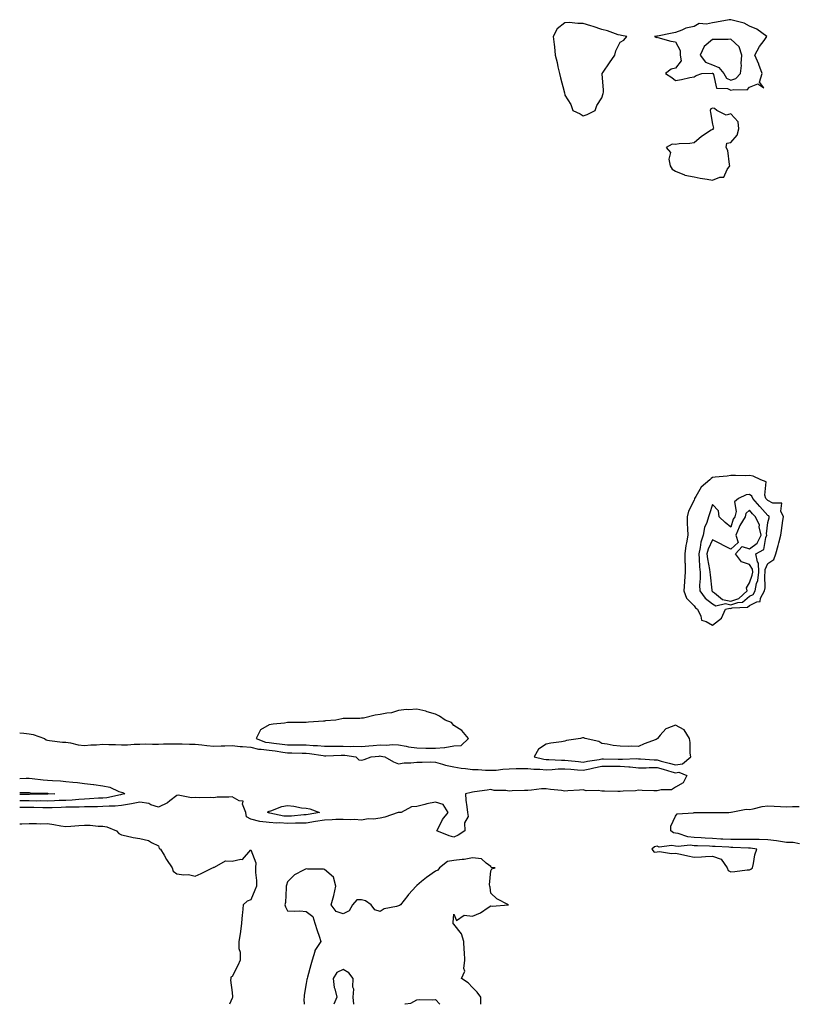
# Model space of a CAD drawing. Units: inches. Extents: x 876083 to 878723, y 7342778 to 7345418.
# Drawn here: x 876083 to 876502, y 7342778 to 7343311 of the extents above; entities that cross this region are included whole.
import ezdxf

# ---------------------------------------------------------------- set-up
doc = ezdxf.new("R2010")
doc.units = ezdxf.units.IN
doc.header["$MEASUREMENT"] = 0
doc.layers.add('Contour_87607342', color=7, linetype='Continuous', true_color=0x23c88b)

msp = doc.modelspace()

# ---------------------------------------------------------------- linework, layer by layer
at = {"layer": 'Contour_87607342'}
for points in [[(876388.05, 7343259.08, 3375), (876390.14, 7343259.83, 3375), (876394.47, 7343261.92, 3375), (876395.41, 7343264.56, 3375), (876398.05, 7343268.77, 3375), (876398.91, 7343271.06, 3375), (876399.04, 7343271.92, 3375), (876399.08, 7343272.95, 3375), (876398.28, 7343281.69, 3375), (876398.3, 7343281.92, 3375), (876398.81, 7343282.68, 3375), (876402.2, 7343287.76, 3375), (876405.11, 7343291.92, 3375), (876405.76, 7343294.21, 3375), (876408.05, 7343298.85, 3375), (876409.95, 7343300.03, 3375), (876411.7, 7343301.92, 3375), (876408.72, 7343302.59, 3375), (876408.05, 7343302.65, 3375), (876407.04, 7343302.93, 3375), (876401.17, 7343305.04, 3375), (876398.05, 7343305.7, 3375), (876393.52, 7343307.39, 3375), (876392.23, 7343307.74, 3375), (876388.05, 7343309.07, 3375), (876385.19, 7343309.06, 3375), (876380.49, 7343309.48, 3375), (876378.05, 7343309.47, 3375), (876373.92, 7343306.05, 3375), (876371.81, 7343301.92, 3375), (876372.27, 7343297.7, 3375), (876372.54, 7343296.42, 3375), (876372.94, 7343291.92, 3375), (876373.99, 7343287.87, 3375), (876374.35, 7343285.62, 3375), (876375.17, 7343281.92, 3375), (876375.69, 7343279.56, 3375), (876377.73, 7343272.24, 3375), (876377.8, 7343271.92, 3375), (876377.84, 7343271.71, 3375), (876378.05, 7343270.18, 3375), (876381.33, 7343265.2, 3375), (876382.47, 7343261.92, 3375), (876386.33, 7343260.2, 3375)], [(876478.05, 7343274.52, 3375), (876482.55, 7343276.42, 3375), (876485.78, 7343274.19, 3375), (876483.44, 7343277.31, 3375), (876484.9, 7343281.92, 3375), (876483.11, 7343286.86, 3375), (876483.08, 7343286.95, 3375), (876480.92, 7343291.92, 3375), (876483.4, 7343296.57, 3375), (876485.92, 7343299.79, 3375), (876487.5, 7343301.92, 3375), (876482.06, 7343305.93, 3375), (876478.05, 7343307.51, 3375), (876475.26, 7343309.13, 3375), (876469.39, 7343310.58, 3375), (876468.05, 7343311.09, 3375), (876467.11, 7343310.98, 3375), (876460.29, 7343309.68, 3375), (876458.05, 7343309.46, 3375), (876454.84, 7343308.71, 3375), (876450.9, 7343309.07, 3375), (876448.05, 7343307.4, 3375), (876443.52, 7343306.45, 3375), (876441.52, 7343305.39, 3375), (876438.05, 7343304.14, 3375), (876436.19, 7343303.78, 3375), (876428.28, 7343302.15, 3375), (876428.05, 7343302.11, 3375), (876427.87, 7343302.11, 3375), (876426.7, 7343301.92, 3375), (876427.66, 7343301.53, 3375), (876428.05, 7343301.59, 3375), (876428.44, 7343301.53, 3375), (876435.53, 7343299.4, 3375), (876438.05, 7343299.15, 3375), (876440.58, 7343294.45, 3375), (876440.62, 7343291.92, 3375), (876441.14, 7343288.83, 3375), (876438.05, 7343284.8, 3375), (876435.71, 7343284.26, 3375), (876432.51, 7343281.92, 3375), (876435.95, 7343279.83, 3375), (876438.05, 7343278.22, 3375), (876441.25, 7343278.72, 3375), (876445.84, 7343279.71, 3375), (876448.05, 7343280.09, 3375), (876449.15, 7343280.82, 3375), (876452.25, 7343281.92, 3375), (876457.79, 7343282.18, 3375), (876458.05, 7343282.08, 3375), (876458.16, 7343282.03, 3375), (876458.25, 7343281.92, 3375), (876458.56, 7343281.41, 3375), (876460.22, 7343274.09, 3375), (876466.22, 7343273.75, 3375), (876468.05, 7343272.88, 3375), (876469.5, 7343273.37, 3375), (876476.88, 7343273.09, 3375)], [(876468.05, 7343278.3, 3376), (876470.75, 7343279.21, 3376), (876473.21, 7343281.92, 3376), (876473.74, 7343286.23, 3376), (876473.57, 7343287.44, 3376), (876473.9, 7343291.92, 3376), (876472.55, 7343296.42, 3376), (876468.05, 7343300.46, 3376), (876466.55, 7343300.42, 3376), (876459.62, 7343300.35, 3376), (876458.05, 7343300.31, 3376), (876453.47, 7343296.5, 3376), (876451.44, 7343291.92, 3376), (876454.23, 7343288.1, 3376), (876458.05, 7343286.62, 3376), (876461.41, 7343285.28, 3376), (876464.13, 7343281.92, 3376), (876465.6, 7343279.47, 3376)], [(876458.05, 7343224.24, 3375), (876461.93, 7343225.8, 3375), (876464.2, 7343225.76, 3375), (876466.04, 7343229.9, 3375), (876467.49, 7343231.92, 3375), (876467.23, 7343232.74, 3375), (876466.41, 7343240.27, 3375), (876465.41, 7343241.92, 3375), (876465.71, 7343244.26, 3375), (876468.05, 7343244.53, 3375), (876471.33, 7343248.64, 3375), (876472.25, 7343251.92, 3375), (876471.96, 7343255.84, 3375), (876468.05, 7343260.16, 3375), (876465.51, 7343259.39, 3375), (876460.43, 7343261.92, 3375), (876459.11, 7343262.98, 3375), (876458.05, 7343263.14, 3375), (876457.07, 7343262.9, 3375), (876456.75, 7343261.92, 3375), (876457.03, 7343260.89, 3375), (876458.05, 7343254.45, 3375), (876458.54, 7343252.41, 3375), (876458.27, 7343251.92, 3375), (876458.32, 7343251.65, 3375), (876458.05, 7343251.7, 3375), (876457.34, 7343251.21, 3375), (876452.17, 7343247.8, 3375), (876448.05, 7343244.46, 3375), (876445.83, 7343244.14, 3375), (876439.94, 7343243.81, 3375), (876438.05, 7343243.58, 3375), (876436.28, 7343243.69, 3375), (876432.9, 7343241.92, 3375), (876435.33, 7343239.2, 3375), (876434.4, 7343235.57, 3375), (876435.2, 7343231.92, 3375), (876436.28, 7343230.15, 3375), (876438.05, 7343229.02, 3375), (876442.96, 7343227.01, 3375), (876443.07, 7343226.94, 3375), (876448.05, 7343225.99, 3375), (876451.41, 7343225.28, 3375), (876455.2, 7343224.77, 3375)], [(876458.05, 7342983.3, 3375), (876462.99, 7342986.98, 3375), (876465.13, 7342991.92, 3375), (876467.48, 7342992.49, 3375), (876468.05, 7342992.38, 3375), (876468.74, 7342992.61, 3375), (876477, 7342992.97, 3375), (876478.05, 7342993.86, 3375), (876482.05, 7342995.92, 3375), (876483.92, 7342996.05, 3375), (876484.06, 7342997.93, 3375), (876486.13, 7343001.92, 3375), (876486.47, 7343003.5, 3375), (876486.3, 7343010.17, 3375), (876486.55, 7343011.92, 3375), (876486.47, 7343013.5, 3375), (876488.05, 7343016.7, 3375), (876491.21, 7343018.76, 3375), (876492.35, 7343021.92, 3375), (876493.55, 7343026.42, 3375), (876493.88, 7343027.76, 3375), (876494.97, 7343031.92, 3375), (876495.46, 7343034.51, 3375), (876496.09, 7343039.96, 3375), (876496.42, 7343041.92, 3375), (876495.06, 7343044.91, 3375), (876495.48, 7343049.35, 3375), (876490.65, 7343049.32, 3375), (876488.05, 7343050.68, 3375), (876487.46, 7343051.33, 3375), (876486.94, 7343051.92, 3375), (876486.28, 7343053.69, 3375), (876487.01, 7343060.88, 3375), (876484.22, 7343061.92, 3375), (876480.08, 7343063.95, 3375), (876478.05, 7343064.33, 3375), (876475.77, 7343064.2, 3375), (876470.47, 7343064.34, 3375), (876468.05, 7343064.22, 3375), (876465.97, 7343064, 3375), (876459.49, 7343063.36, 3375), (876458.05, 7343063.2, 3375), (876457.24, 7343062.73, 3375), (876456.57, 7343061.92, 3375), (876451.94, 7343058.03, 3375), (876449.01, 7343052.88, 3375), (876448.37, 7343051.92, 3375), (876448.29, 7343051.68, 3375), (876448.05, 7343050.92, 3375), (876445.04, 7343044.93, 3375), (876444.31, 7343041.92, 3375), (876444.41, 7343038.28, 3375), (876444.57, 7343035.4, 3375), (876444.67, 7343031.92, 3375), (876444.01, 7343027.88, 3375), (876443.61, 7343026.36, 3375), (876443.04, 7343021.92, 3375), (876443.15, 7343017.02, 3375), (876443.17, 7343016.8, 3375), (876443.28, 7343011.92, 3375), (876442.85, 7343007.12, 3375), (876442.86, 7343006.73, 3375), (876442.5, 7343001.92, 3375), (876443.94, 7342997.81, 3375), (876448.05, 7342993.8, 3375), (876448.75, 7342992.62, 3375), (876449.86, 7342991.92, 3375), (876451.79, 7342988.18, 3375), (876452.11, 7342985.98, 3375), (876454.64, 7342985.33, 3375)], [(876478.05, 7342998.89, 3376), (876480.05, 7342999.92, 3376), (876481.09, 7343001.92, 3376), (876481.92, 7343005.79, 3376), (876482.53, 7343007.44, 3376), (876483.17, 7343011.92, 3376), (876482.92, 7343016.79, 3376), (876482.41, 7343017.56, 3376), (876481.57, 7343021.92, 3376), (876485.82, 7343024.15, 3376), (876486.84, 7343030.71, 3376), (876487.41, 7343031.92, 3376), (876487.25, 7343032.72, 3376), (876488.05, 7343038.79, 3376), (876488.66, 7343041.31, 3376), (876488.77, 7343041.92, 3376), (876488.54, 7343042.41, 3376), (876488.05, 7343042.67, 3376), (876483.63, 7343047.51, 3376), (876479.8, 7343051.92, 3376), (876479.33, 7343053.19, 3376), (876478.05, 7343054.1, 3376), (876476.2, 7343053.78, 3376), (876472.05, 7343051.92, 3376), (876469.87, 7343050.1, 3376), (876470.86, 7343044.73, 3376), (876470.09, 7343041.92, 3376), (876469.31, 7343040.66, 3376), (876468.05, 7343036.28, 3376), (876464.96, 7343038.83, 3376), (876461.63, 7343041.92, 3376), (876461.34, 7343045.21, 3376), (876458.05, 7343048.67, 3376), (876456.4, 7343043.57, 3376), (876455.86, 7343041.92, 3376), (876454.97, 7343038.84, 3376), (876453.75, 7343036.22, 3376), (876453, 7343031.92, 3376), (876451.71, 7343028.26, 3376), (876451.38, 7343025.25, 3376), (876450.56, 7343021.92, 3376), (876450.86, 7343019.11, 3376), (876450.99, 7343014.86, 3376), (876451.36, 7343011.92, 3376), (876451.4, 7343008.57, 3376), (876451.06, 7343004.93, 3376), (876451.1, 7343001.92, 3376), (876453.98, 7342997.85, 3376), (876458.05, 7342994.84, 3376), (876459.81, 7342993.68, 3376), (876465.03, 7342994.94, 3376), (876468.05, 7342994.35, 3376), (876471.7, 7342995.57, 3376), (876474.29, 7342995.68, 3376)], [(876468.05, 7342996.32, 3377), (876472.24, 7342997.73, 3377), (876476.82, 7343001.92, 3377), (876476.43, 7343003.54, 3377), (876478.05, 7343006.28, 3377), (876479.57, 7343010.4, 3377), (876479.79, 7343011.92, 3377), (876479.7, 7343013.57, 3377), (876478.05, 7343016.08, 3377), (876473.67, 7343017.54, 3377), (876470.54, 7343021.92, 3377), (876474.15, 7343025.82, 3377), (876478.05, 7343024.56, 3377), (876482.29, 7343027.68, 3377), (876484.3, 7343031.92, 3377), (876483.37, 7343036.6, 3377), (876483.46, 7343037.34, 3377), (876481.26, 7343041.92, 3377), (876479.73, 7343043.6, 3377), (876478.05, 7343045.54, 3377), (876476.17, 7343043.8, 3377), (876475.66, 7343041.92, 3377), (876472.75, 7343037.22, 3377), (876472.5, 7343036.37, 3377), (876470.68, 7343031.92, 3377), (876471.95, 7343028.02, 3377), (876468.05, 7343024.42, 3377), (876463.2, 7343026.77, 3377), (876463, 7343026.87, 3377), (876458.05, 7343029.46, 3377), (876455.64, 7343024.33, 3377), (876455.05, 7343021.92, 3377), (876455.34, 7343019.21, 3377), (876456.48, 7343013.49, 3377), (876456.68, 7343011.92, 3377), (876456.69, 7343010.56, 3377), (876457.66, 7343002.31, 3377), (876457.67, 7343001.92, 3377), (876457.82, 7343001.7, 3377), (876458.05, 7343001.53, 3377), (876459.21, 7343000.76, 3377), (876463.37, 7342997.24, 3377)], [(876318.05, 7342917.91, 3375), (876321.9, 7342918.07, 3375), (876325.96, 7342921.92, 3375), (876322.37, 7342926.24, 3375), (876318.05, 7342929.04, 3375), (876316.7, 7342930.57, 3375), (876313.34, 7342931.92, 3375), (876310.22, 7342934.09, 3375), (876308.05, 7342935.05, 3375), (876303.55, 7342936.42, 3375), (876302.86, 7342936.72, 3375), (876298.05, 7342937.71, 3375), (876293.54, 7342937.4, 3375), (876292.32, 7342937.65, 3375), (876288.05, 7342937.13, 3375), (876284.21, 7342935.76, 3375), (876281.83, 7342935.7, 3375), (876278.05, 7342934.88, 3375), (876275.38, 7342934.6, 3375), (876269.13, 7342932.99, 3375), (876268.05, 7342932.85, 3375), (876267.16, 7342932.81, 3375), (876258.84, 7342932.71, 3375), (876258.05, 7342932.68, 3375), (876257.4, 7342932.57, 3375), (876254.11, 7342931.92, 3375), (876248.58, 7342931.39, 3375), (876248.05, 7342931.35, 3375), (876247.45, 7342931.32, 3375), (876239.26, 7342930.71, 3375), (876238.05, 7342930.65, 3375), (876236.77, 7342930.65, 3375), (876229.47, 7342930.5, 3375), (876228.05, 7342930.49, 3375), (876226.32, 7342930.2, 3375), (876220.26, 7342929.71, 3375), (876218.05, 7342929.23, 3375), (876213.41, 7342926.56, 3375), (876211.09, 7342921.92, 3375), (876216.11, 7342919.98, 3375), (876218.05, 7342919.69, 3375), (876220.6, 7342919.37, 3375), (876225.03, 7342918.89, 3375), (876228.05, 7342918.49, 3375), (876231.52, 7342918.44, 3375), (876234.59, 7342918.45, 3375), (876238.05, 7342918.4, 3375), (876241.86, 7342918.11, 3375), (876244.22, 7342918.09, 3375), (876248.05, 7342917.74, 3375), (876252.18, 7342917.79, 3375), (876253.9, 7342917.76, 3375), (876258.05, 7342917.81, 3375), (876262.31, 7342917.66, 3375), (876263.92, 7342917.79, 3375), (876268.05, 7342917.6, 3375), (876271.98, 7342917.98, 3375), (876274.31, 7342918.18, 3375), (876278.05, 7342918.54, 3375), (876281.63, 7342918.34, 3375), (876284.78, 7342918.65, 3375), (876288.05, 7342918.4, 3375), (876292.25, 7342917.72, 3375), (876293.51, 7342917.38, 3375), (876298.05, 7342916.81, 3375), (876302.84, 7342916.71, 3375), (876303.25, 7342916.72, 3375), (876308.05, 7342916.63, 3375), (876313, 7342916.97, 3375), (876313.2, 7342917.08, 3375)], [(876438.05, 7342907.58, 3375), (876441.83, 7342908.14, 3375), (876446.23, 7342911.92, 3375), (876446.02, 7342913.95, 3375), (876445.86, 7342919.73, 3375), (876445.6, 7342921.92, 3375), (876442.72, 7342926.59, 3375), (876438.05, 7342929.21, 3375), (876433.38, 7342927.25, 3375), (876432.8, 7342927.17, 3375), (876429.78, 7342923.65, 3375), (876428.19, 7342921.92, 3375), (876428.15, 7342921.82, 3375), (876428.05, 7342921.65, 3375), (876427.58, 7342921.46, 3375), (876420.96, 7342919.01, 3375), (876418.05, 7342917.66, 3375), (876413.95, 7342917.81, 3375), (876412.38, 7342917.59, 3375), (876408.05, 7342917.71, 3375), (876404.19, 7342918.06, 3375), (876401.07, 7342918.9, 3375), (876398.05, 7342919.27, 3375), (876396.44, 7342920.31, 3375), (876389.09, 7342921.92, 3375), (876388.32, 7342922.19, 3375), (876388.05, 7342922.24, 3375), (876387.75, 7342922.22, 3375), (876386.5, 7342921.92, 3375), (876379.07, 7342920.9, 3375), (876378.05, 7342920.53, 3375), (876376.31, 7342920.18, 3375), (876370.56, 7342919.41, 3375), (876368.05, 7342918.81, 3375), (876363.88, 7342916.09, 3375), (876361.51, 7342911.92, 3375), (876366.76, 7342910.64, 3375), (876368.05, 7342910.51, 3375), (876369.42, 7342910.55, 3375), (876376.26, 7342910.13, 3375), (876378.05, 7342910.17, 3375), (876379.98, 7342909.99, 3375), (876385.5, 7342909.37, 3375), (876388.05, 7342909.13, 3375), (876390.33, 7342909.64, 3375), (876396.74, 7342910.61, 3375), (876398.05, 7342910.87, 3375), (876399.1, 7342910.87, 3375), (876406.92, 7342910.79, 3375), (876408.05, 7342910.79, 3375), (876409.26, 7342910.71, 3375), (876417.14, 7342911.01, 3375), (876418.05, 7342910.93, 3375), (876419.05, 7342910.92, 3375), (876426.42, 7342910.29, 3375), (876428.05, 7342910.28, 3375), (876430.3, 7342909.67, 3375), (876434.65, 7342908.52, 3375)], [(876238.05, 7342880.67, 3373), (876236.76, 7342880.63, 3373), (876230.1, 7342879.87, 3373), (876228.05, 7342879.82, 3373), (876226.07, 7342879.94, 3373), (876218.41, 7342881.56, 3373), (876218.05, 7342881.59, 3373), (876217.75, 7342881.62, 3373), (876217.28, 7342881.92, 3373), (876217.58, 7342882.39, 3373), (876218.05, 7342882.58, 3373), (876218.91, 7342882.78, 3373), (876224.84, 7342885.13, 3373), (876228.05, 7342885.61, 3373), (876231.42, 7342885.28, 3373), (876235.51, 7342884.46, 3373), (876238.05, 7342884.16, 3373), (876240.03, 7342883.9, 3373), (876245.32, 7342881.92, 3373), (876239.12, 7342880.85, 3373)], [(876478.05, 7342850.83, 3375), (876478.85, 7342851.12, 3375), (876479.73, 7342851.92, 3375), (876480.31, 7342854.19, 3375), (876481.04, 7342858.93, 3375), (876482.09, 7342861.92, 3375), (876478.63, 7342862.5, 3375), (876478.05, 7342862.51, 3375), (876477.46, 7342862.51, 3375), (876469.11, 7342862.98, 3375), (876468.05, 7342862.98, 3375), (876466.93, 7342863.04, 3375), (876459.5, 7342863.38, 3375), (876458.05, 7342863.45, 3375), (876456.44, 7342863.54, 3375), (876449.9, 7342863.77, 3375), (876448.05, 7342863.87, 3375), (876445.88, 7342864.09, 3375), (876439.5, 7342863.38, 3375), (876438.05, 7342863.6, 3375), (876435.97, 7342864, 3375), (876429.19, 7342863.06, 3375), (876428.05, 7342863.59, 3375), (876426.67, 7342863.3, 3375), (876425.25, 7342861.92, 3375), (876426.44, 7342860.31, 3375), (876428.05, 7342860.62, 3375), (876429.3, 7342860.67, 3375), (876435.83, 7342859.7, 3375), (876438.05, 7342859.76, 3375), (876440.77, 7342859.2, 3375), (876444.6, 7342858.47, 3375), (876448.05, 7342857.74, 3375), (876452.11, 7342857.87, 3375), (876454.17, 7342858.04, 3375), (876458.05, 7342858.17, 3375), (876462.71, 7342856.58, 3375), (876465.94, 7342851.92, 3375), (876466.55, 7342850.42, 3375), (876468.05, 7342849.66, 3375), (876470.15, 7342849.82, 3375), (876476.85, 7342850.72, 3375)]]:
    msp.add_polyline3d(points, close=True, dxfattribs=at)
for points in [[(876083, 7342925.02, 3374), (876085.21, 7342924.76, 3374), (876088.05, 7342924.43, 3374), (876090.25, 7342924.12, 3374), (876096.36, 7342921.92, 3374), (876097.28, 7342921.15, 3374), (876098.05, 7342920.94, 3374), (876099.09, 7342920.88, 3374), (876106.1, 7342919.97, 3374), (876108.05, 7342919.88, 3374), (876110.46, 7342919.51, 3374), (876114.62, 7342918.49, 3374), (876118.05, 7342918.07, 3374), (876121.55, 7342918.42, 3374), (876124.65, 7342918.52, 3374), (876128.05, 7342918.82, 3374), (876131.24, 7342918.73, 3374), (876134.79, 7342918.66, 3374), (876138.05, 7342918.57, 3374), (876141.42, 7342918.55, 3374), (876145.01, 7342918.88, 3374), (876148.05, 7342918.86, 3374), (876151, 7342918.97, 3374), (876154.96, 7342918.83, 3374), (876158.05, 7342918.93, 3374), (876160.9, 7342919.07, 3374), (876165.08, 7342918.95, 3374), (876168.05, 7342919.07, 3374), (876170.93, 7342919.04, 3374), (876174.95, 7342918.82, 3374), (876178.05, 7342918.79, 3374), (876181.55, 7342918.41, 3374), (876184.32, 7342918.19, 3374), (876188.05, 7342917.77, 3374), (876192.02, 7342917.95, 3374), (876194.02, 7342917.89, 3374), (876198.05, 7342918.05, 3374), (876202.31, 7342917.66, 3374), (876203.67, 7342917.54, 3374), (876208.05, 7342917.13, 3374), (876212.31, 7342916.18, 3374), (876213.75, 7342916.22, 3374), (876218.05, 7342915.59, 3374), (876221.3, 7342915.17, 3374), (876225.43, 7342914.54, 3374), (876228.05, 7342914.2, 3374), (876230.29, 7342914.17, 3374), (876235.98, 7342913.99, 3374), (876238.05, 7342913.96, 3374), (876239.94, 7342913.81, 3374), (876247.3, 7342912.67, 3374), (876248.05, 7342912.6, 3374), (876248.74, 7342912.61, 3374), (876257.07, 7342912.91, 3374), (876258.05, 7342912.92, 3374), (876259.01, 7342912.88, 3374), (876264.92, 7342911.92, 3374), (876266.51, 7342910.38, 3374), (876268.05, 7342910.12, 3374), (876269.4, 7342910.57, 3374), (876273.25, 7342911.92, 3374), (876277.57, 7342912.4, 3374), (876278.05, 7342912.44, 3374), (876278.55, 7342912.41, 3374), (876280.74, 7342911.92, 3374), (876285.42, 7342909.29, 3374), (876288.05, 7342908.22, 3374), (876291.19, 7342908.79, 3374), (876294.79, 7342908.66, 3374), (876298.05, 7342909.07, 3374), (876300.93, 7342909.04, 3374), (876305.33, 7342909.2, 3374), (876308.05, 7342909.16, 3374), (876311.89, 7342908.08, 3374), (876313.56, 7342907.42, 3374), (876318.05, 7342906.5, 3374), (876321.97, 7342905.84, 3374), (876324.32, 7342905.65, 3374), (876328.05, 7342905.11, 3374), (876331.17, 7342905.04, 3374), (876335.23, 7342904.75, 3374), (876338.05, 7342904.68, 3374), (876340.94, 7342904.81, 3374), (876344.6, 7342905.37, 3374), (876348.05, 7342905.49, 3374), (876351.72, 7342905.59, 3374), (876354.39, 7342905.58, 3374), (876358.05, 7342905.68, 3374), (876361.39, 7342905.26, 3374), (876364.61, 7342905.36, 3374), (876368.05, 7342905.03, 3374), (876371.25, 7342905.12, 3374), (876374.48, 7342905.49, 3374), (876378.05, 7342905.57, 3374), (876381.38, 7342905.25, 3374), (876385, 7342904.97, 3374), (876388.05, 7342904.68, 3374), (876391.62, 7342905.49, 3374), (876393.87, 7342906.1, 3374), (876398.05, 7342906.93, 3374), (876403.03, 7342906.94, 3374), (876403.07, 7342906.94, 3374), (876408.05, 7342906.95, 3374), (876412.76, 7342906.63, 3374), (876413.48, 7342906.5, 3374), (876418.05, 7342906.1, 3374), (876422.2, 7342906.07, 3374), (876423.79, 7342906.18, 3374), (876428.05, 7342906.14, 3374), (876431.37, 7342905.25, 3374), (876436.05, 7342903.92, 3374), (876438.05, 7342903.37, 3374), (876439.75, 7342903.61, 3374), (876444.23, 7342901.92, 3374), (876442.07, 7342897.9, 3374), (876438.05, 7342895.52, 3374), (876435.84, 7342894.13, 3374), (876430.29, 7342894.16, 3374), (876428.05, 7342893.54, 3374), (876426.31, 7342893.66, 3374), (876419.89, 7342893.76, 3374), (876418.05, 7342893.9, 3374), (876416.41, 7342893.56, 3374), (876409.59, 7342893.46, 3374), (876408.05, 7342893.23, 3374), (876406.72, 7342893.25, 3374), (876399.53, 7342893.4, 3374), (876398.05, 7342893.43, 3374), (876396.16, 7342893.81, 3374), (876389.66, 7342893.53, 3374), (876388.05, 7342894.14, 3374), (876386.09, 7342893.88, 3374), (876379.76, 7342893.63, 3374), (876378.05, 7342893.45, 3374), (876376.23, 7342893.74, 3374), (876370.36, 7342894.23, 3374), (876368.05, 7342894.67, 3374), (876365.38, 7342894.59, 3374), (876360.01, 7342893.88, 3374), (876358.05, 7342893.81, 3374), (876356.21, 7342893.76, 3374), (876349.64, 7342893.51, 3374), (876348.05, 7342893.47, 3374), (876346.2, 7342893.77, 3374), (876339.91, 7342893.79, 3374), (876338.05, 7342894.23, 3374), (876336.08, 7342893.89, 3374), (876329.13, 7342893, 3374), (876328.05, 7342892.82, 3374), (876327.32, 7342892.65, 3374), (876324.35, 7342891.92, 3374), (876324.59, 7342888.46, 3374), (876325.1, 7342884.87, 3374), (876325.34, 7342881.92, 3374), (876325.8, 7342879.67, 3374), (876323.77, 7342876.2, 3374), (876323.95, 7342871.92, 3374), (876320.41, 7342869.56, 3374), (876318.05, 7342868.56, 3374), (876315.42, 7342869.29, 3374), (876308.8, 7342871.92, 3374), (876309.76, 7342873.63, 3374), (876311.94, 7342878.03, 3374), (876314.87, 7342881.92, 3374), (876312.25, 7342886.12, 3374), (876308.05, 7342887.36, 3374), (876303.34, 7342886.63, 3374), (876302.28, 7342886.15, 3374), (876298.05, 7342885.03, 3374), (876295.14, 7342884.83, 3374), (876289.52, 7342881.92, 3374), (876288.14, 7342881.83, 3374), (876288.05, 7342881.85, 3374), (876287.96, 7342881.83, 3374), (876280.59, 7342879.38, 3374), (876278.05, 7342878.82, 3374), (876274.45, 7342878.32, 3374), (876271.62, 7342878.35, 3374), (876268.05, 7342877.65, 3374), (876264.18, 7342878.05, 3374), (876262.14, 7342877.83, 3374), (876258.05, 7342878.12, 3374), (876254.21, 7342878.08, 3374), (876252.18, 7342877.79, 3374), (876248.05, 7342877.76, 3374), (876243.07, 7342876.93, 3374), (876243.04, 7342876.93, 3374), (876238.05, 7342876.12, 3374), (876233.98, 7342875.99, 3374), (876232.22, 7342876.09, 3374), (876228.05, 7342875.97, 3374), (876223.74, 7342876.23, 3374), (876222.25, 7342876.12, 3374), (876218.05, 7342876.45, 3374), (876213.07, 7342876.91, 3374), (876213.01, 7342876.89, 3374), (876208.05, 7342878.23, 3374), (876205.69, 7342879.56, 3374), (876205.35, 7342881.92, 3374), (876203.7, 7342886.27, 3374), (876204.04, 7342887.91, 3374), (876201.88, 7342888.09, 3374), (876198.05, 7342890.38, 3374), (876196.3, 7342890.17, 3374), (876189.91, 7342890.06, 3374), (876188.05, 7342889.79, 3374), (876186.08, 7342889.95, 3374), (876180.18, 7342889.8, 3374), (876178.05, 7342889.94, 3374), (876175.92, 7342889.8, 3374), (876168.76, 7342891.22, 3374), (876168.05, 7342891.13, 3374), (876164.32, 7342888.19, 3374), (876162.94, 7342887.03, 3374), (876158.05, 7342884.75, 3374), (876153.9, 7342886.08, 3374), (876152.82, 7342886.69, 3374), (876148.05, 7342887.38, 3374), (876143.46, 7342886.51, 3374), (876142.5, 7342886.37, 3374), (876138.05, 7342885.58, 3374), (876134.75, 7342885.22, 3374), (876131.44, 7342885.31, 3374), (876128.05, 7342885.02, 3374), (876125.06, 7342884.91, 3374), (876121.07, 7342884.94, 3374), (876118.05, 7342884.84, 3374), (876115.26, 7342884.71, 3374), (876110.91, 7342884.78, 3374), (876108.05, 7342884.65, 3374), (876105.4, 7342884.57, 3374), (876100.58, 7342884.45, 3374), (876098.05, 7342884.37, 3374), (876095.57, 7342884.4, 3374), (876090.72, 7342884.59, 3374), (876088.05, 7342884.62, 3374), (876085.35, 7342884.62, 3374), (876083, 7342884.64, 3374)], [(876083, 7342900.34, 3373), (876086.53, 7342900.4, 3373), (876088.05, 7342900.39, 3373), (876089.71, 7342900.26, 3373), (876095.72, 7342899.59, 3373), (876098.05, 7342899.43, 3373), (876100.74, 7342899.23, 3373), (876105.05, 7342898.92, 3373), (876108.05, 7342898.7, 3373), (876111.72, 7342898.25, 3373), (876114.26, 7342898.13, 3373), (876118.05, 7342897.58, 3373), (876122.97, 7342897, 3373), (876123.11, 7342896.98, 3373), (876128.05, 7342896.37, 3373), (876131.75, 7342895.63, 3373), (876136.67, 7342893.3, 3373), (876138.05, 7342892.86, 3373), (876138.79, 7342892.66, 3373), (876139.87, 7342891.92, 3373), (876138.38, 7342891.59, 3373), (876138.05, 7342891.53, 3373), (876137.62, 7342891.49, 3373), (876130.14, 7342889.84, 3373), (876128.05, 7342889.65, 3373), (876125.7, 7342889.57, 3373), (876120.77, 7342889.2, 3373), (876118.05, 7342889.11, 3373), (876115.09, 7342888.96, 3373), (876111.41, 7342888.56, 3373), (876108.05, 7342888.41, 3373), (876104.42, 7342888.29, 3373), (876101.79, 7342888.18, 3373), (876098.05, 7342888.06, 3373), (876094.24, 7342888.11, 3373), (876091.9, 7342888.07, 3373), (876088.05, 7342888.12, 3373), (876084.24, 7342888.11, 3373), (876083, 7342888.1, 3373)], [(876083, 7342892.73, 3372), (876087.37, 7342892.59, 3372), (876088.05, 7342892.59, 3372), (876088.67, 7342892.55, 3372), (876097.71, 7342892.26, 3372), (876098.05, 7342892.24, 3372), (876098.35, 7342892.22, 3372), (876102.1, 7342891.92, 3372), (876098.21, 7342891.76, 3372), (876098.05, 7342891.76, 3372)], [(876098.05, 7342891.76, 3372), (876097.89, 7342891.76, 3372), (876088.35, 7342891.62, 3372), (876087.75, 7342891.62, 3372), (876083, 7342891.55, 3372)], [(876505.15, 7342864.83, 3374), (876501.66, 7342865.53, 3374), (876498.05, 7342865.62, 3374), (876493.71, 7342866.27, 3374), (876492.62, 7342866.49, 3374), (876488.05, 7342867.09, 3374), (876483.35, 7342867.22, 3374), (876482.82, 7342867.15, 3374), (876478.05, 7342867.26, 3374), (876473.37, 7342867.24, 3374), (876472.76, 7342867.2, 3374), (876468.05, 7342867.19, 3374), (876463.55, 7342867.42, 3374), (876462.49, 7342867.49, 3374), (876458.05, 7342867.71, 3374), (876454.06, 7342867.93, 3374), (876451.89, 7342868.09, 3374), (876448.05, 7342868.3, 3374), (876444.75, 7342868.62, 3374), (876439.52, 7342870.45, 3374), (876438.05, 7342870.68, 3374), (876437.01, 7342870.88, 3374), (876435.47, 7342871.92, 3374), (876435.5, 7342874.46, 3374), (876438.05, 7342879.84, 3374), (876438.87, 7342881.1, 3374), (876447.84, 7342881.71, 3374), (876448.05, 7342881.79, 3374), (876448.16, 7342881.8, 3374), (876457.94, 7342881.81, 3374), (876458.05, 7342881.82, 3374), (876458.14, 7342881.83, 3374), (876466.94, 7342881.92, 3374), (876467.97, 7342882, 3374), (876468.05, 7342881.99, 3374), (876468.11, 7342881.98, 3374), (876476.28, 7342883.69, 3374), (876478.05, 7342883.55, 3374), (876479.99, 7342883.86, 3374), (876484.91, 7342885.06, 3374), (876488.05, 7342885.48, 3374), (876491.35, 7342885.22, 3374), (876494.84, 7342885.13, 3374), (876498.05, 7342884.89, 3374), (876501.28, 7342885.15, 3374), (876504.88, 7342885.09, 3374)], [(876083, 7342875.7, 3374), (876084.24, 7342875.72, 3374), (876088.05, 7342875.81, 3374), (876092.01, 7342875.88, 3374), (876094.21, 7342875.76, 3374), (876098.05, 7342875.84, 3374), (876101.55, 7342875.42, 3374), (876105.26, 7342874.71, 3374), (876108.05, 7342874.33, 3374), (876110.63, 7342874.5, 3374), (876115.1, 7342874.87, 3374), (876118.05, 7342875.05, 3374), (876121.07, 7342874.94, 3374), (876125.47, 7342874.5, 3374), (876128.05, 7342874.4, 3374), (876130.23, 7342874.09, 3374), (876135.42, 7342871.92, 3374), (876136.63, 7342870.5, 3374), (876138.05, 7342869.73, 3374), (876140.7, 7342869.27, 3374), (876144.39, 7342868.26, 3374), (876148.05, 7342867.76, 3374), (876152.79, 7342866.67, 3374), (876154.33, 7342865.64, 3374), (876158.05, 7342863.83, 3374), (876158.46, 7342862.33, 3374), (876159.28, 7342861.92, 3374), (876161.18, 7342858.79, 3374), (876162.56, 7342856.43, 3374), (876165.61, 7342851.92, 3374), (876166.14, 7342850.01, 3374), (876168.05, 7342848.66, 3374), (876171.85, 7342848.12, 3374), (876174.37, 7342848.24, 3374), (876178.05, 7342847.43, 3374), (876181.18, 7342848.8, 3374), (876187.39, 7342851.92, 3374), (876187.87, 7342852.1, 3374), (876188.05, 7342852.31, 3374), (876188.43, 7342852.3, 3374), (876194.37, 7342855.6, 3374), (876198.05, 7342855.56, 3374), (876202.75, 7342856.62, 3374), (876203.62, 7342856.35, 3374), (876208.05, 7342861.68, 3374), (876210.79, 7342854.66, 3374), (876210.7, 7342851.92, 3374), (876210.6, 7342849.37, 3374), (876211.24, 7342845.11, 3374), (876211.15, 7342841.92, 3374), (876210.23, 7342839.74, 3374), (876208.05, 7342834.56, 3374), (876206.05, 7342833.92, 3374), (876204.03, 7342831.92, 3374), (876203.63, 7342827.5, 3374), (876203.46, 7342826.51, 3374), (876203.1, 7342821.92, 3374), (876202.53, 7342817.44, 3374), (876202.28, 7342816.15, 3374), (876201.67, 7342811.92, 3374), (876201.7, 7342808.27, 3374), (876202.35, 7342806.22, 3374), (876202.37, 7342801.92, 3374), (876201.01, 7342798.96, 3374), (876198.05, 7342793.14, 3374), (876197.36, 7342792.61, 3374), (876197.31, 7342791.92, 3374), (876197.19, 7342791.06, 3374), (876198.05, 7342784.36, 3374), (876198.23, 7342782.1, 3374), (876198.23, 7342781.92, 3374), (876198.26, 7342781.71, 3374), (876198.05, 7342781.27, 3374), (876196.52, 7342778, 3374)], [(876332.57, 7342778, 3375), (876332.7, 7342781.92, 3375), (876330.65, 7342784.52, 3375), (876328.05, 7342787.12, 3375), (876325.8, 7342789.66, 3375), (876322.24, 7342791.92, 3375), (876323.95, 7342796.02, 3375), (876323.44, 7342797.31, 3375), (876323.95, 7342801.92, 3375), (876323.71, 7342806.27, 3375), (876323.66, 7342807.54, 3375), (876323.41, 7342811.92, 3375), (876322.23, 7342816.1, 3375), (876318.05, 7342821.47, 3375), (876317.72, 7342821.59, 3375), (876317.69, 7342821.92, 3375), (876317.68, 7342822.3, 3375), (876318.05, 7342826.84, 3375), (876319.43, 7342823.3, 3375), (876323.68, 7342826.29, 3375), (876328.05, 7342825.81, 3375), (876332.39, 7342827.58, 3375), (876336.52, 7342830.4, 3375), (876338.05, 7342831.31, 3375), (876338.8, 7342831.17, 3375), (876347.62, 7342831.92, 3375), (876341.23, 7342835.1, 3375), (876338.05, 7342838.24, 3375), (876337.61, 7342841.48, 3375), (876337.42, 7342841.92, 3375), (876337.36, 7342842.61, 3375), (876338.05, 7342850.23, 3375), (876338.64, 7342851.33, 3375), (876340.41, 7342851.92, 3375), (876338.26, 7342852.13, 3375), (876338.05, 7342852.63, 3375), (876335.55, 7342854.42, 3375), (876332.96, 7342856.83, 3375), (876328.05, 7342857.34, 3375), (876323.57, 7342856.4, 3375), (876322.55, 7342856.43, 3375), (876318.05, 7342855.79, 3375), (876314.66, 7342855.31, 3375), (876310.27, 7342851.92, 3375), (876309.28, 7342850.69, 3375), (876308.05, 7342850.06, 3375), (876303.26, 7342846.71, 3375), (876300.57, 7342844.44, 3375), (876298.05, 7342842.35, 3375), (876297.79, 7342842.17, 3375), (876297.63, 7342841.92, 3375), (876293.53, 7342837.4, 3375), (876293.07, 7342836.9, 3375), (876289.17, 7342831.92, 3375), (876288.56, 7342831.41, 3375), (876288.05, 7342831.27, 3375), (876287.04, 7342830.91, 3375), (876280.22, 7342829.75, 3375), (876278.05, 7342828.32, 3375), (876275.27, 7342829.14, 3375), (876273.35, 7342831.92, 3375), (876270.2, 7342834.07, 3375), (876268.05, 7342834.51, 3375), (876265.45, 7342834.52, 3375), (876263.18, 7342831.92, 3375), (876261.33, 7342828.64, 3375), (876258.05, 7342827.05, 3375), (876254.32, 7342828.18, 3375), (876251.63, 7342831.92, 3375), (876253, 7342836.87, 3375), (876253.03, 7342836.94, 3375), (876254.15, 7342841.92, 3375), (876252.94, 7342846.8, 3375), (876248.05, 7342851.01, 3375), (876247.38, 7342851.25, 3375), (876238.73, 7342851.24, 3375), (876238.05, 7342851.38, 3375), (876236.69, 7342850.56, 3375), (876231.83, 7342848.14, 3375), (876228.05, 7342844.35, 3375), (876227.43, 7342842.54, 3375), (876227.3, 7342841.92, 3375), (876227.17, 7342841.04, 3375), (876226.81, 7342833.17, 3375), (876226.58, 7342831.92, 3375), (876226.95, 7342830.83, 3375), (876228.05, 7342828.65, 3375), (876231.61, 7342828.36, 3375), (876234.73, 7342828.6, 3375), (876238.05, 7342828.21, 3375), (876241.67, 7342825.54, 3375), (876242.79, 7342821.92, 3375), (876244.02, 7342817.89, 3375), (876245.12, 7342814.84, 3375), (876246.09, 7342811.92, 3375), (876242.82, 7342807.14, 3375), (876242.8, 7342806.67, 3375), (876241.34, 7342801.92, 3375), (876240.6, 7342799.37, 3375), (876238.79, 7342792.66, 3375), (876238.58, 7342791.92, 3375), (876238.49, 7342791.48, 3375), (876238.05, 7342789.22, 3375), (876236.95, 7342783.01, 3375), (876236.94, 7342781.92, 3375), (876236.85, 7342780.72, 3375), (876237.06, 7342778, 3375)], [(876263.85, 7342778, 3376), (876263.57, 7342781.92, 3376), (876263.86, 7342786.11, 3376), (876263.34, 7342787.21, 3376), (876263.44, 7342791.92, 3376), (876261.19, 7342795.06, 3376), (876258.05, 7342796.83, 3376), (876254.72, 7342795.25, 3376), (876252.65, 7342791.92, 3376), (876253.26, 7342787.13, 3376), (876253.63, 7342786.33, 3376), (876254.69, 7342781.92, 3376), (876253.01, 7342778, 3376)], [(876291.62, 7342778, 3375), (876291.64, 7342778.33, 3375), (876294.77, 7342778.63, 3375), (876298.05, 7342780.4, 3375), (876299.37, 7342780.6, 3375), (876306.48, 7342780.35, 3375), (876308.05, 7342780.52, 3375), (876310.35, 7342778, 3375)]]:
    msp.add_polyline3d(points, dxfattribs=at)

doc.saveas('drawing.dxf')
